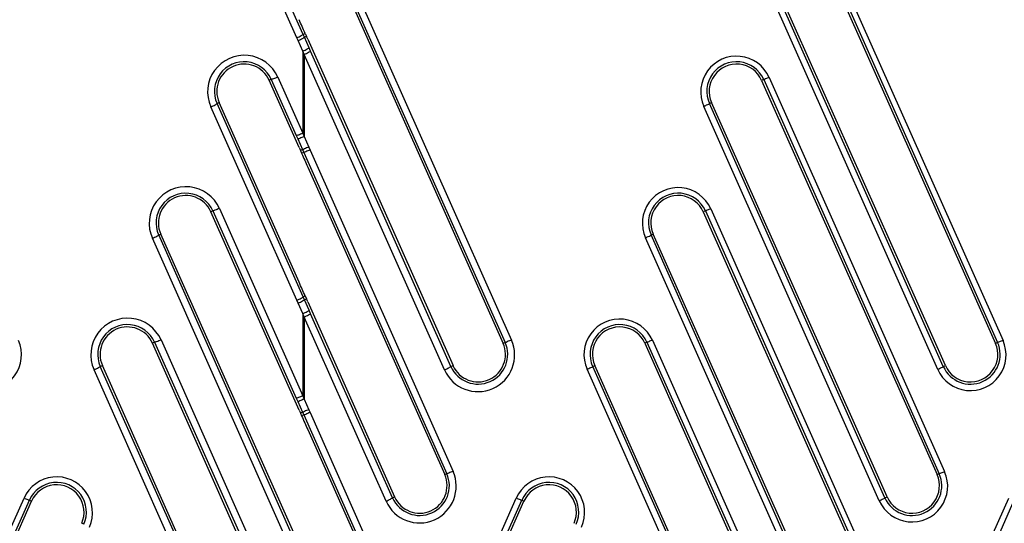
# Model space of a CAD drawing. Units: millimetres. Extents: x 0 to 9000, y 0 to 4000.
# Drawn here: x 5756 to 5806, y 1334 to 1359 of the extents above; entities that cross this region are included whole.
import ezdxf

# ---------------------------------------------------------------- set-up
doc = ezdxf.new("R2010")
doc.units = ezdxf.units.MM
doc.header["$LTSCALE"] = 495
doc.layers.add('7_ALL_FEATURES', color=7, linetype='CONTINUOUS')

msp = doc.modelspace()

# ---------------------------------------------------------------- linework, layer by layer
at = {"layer": '7_ALL_FEATURES', "color": 7, "linetype": 'Continuous'}
for p, q in [((5771.751, 1362.542), (5780.517, 1342.844)), ((5771.855, 1362.59), (5780.622, 1342.892)), ((5772.168, 1362.707), (5780.935, 1343.009)), ((5796.348, 1362.542), (5805.115, 1342.844)), ((5796.455, 1362.591), (5805.222, 1342.893)), ((5796.723, 1362.691), (5805.49, 1342.994)), ((5770.213, 1358.114), (5768.832, 1361.217)), ((5770.527, 1358.281), (5769.146, 1361.385)), ((5802.229, 1341.542), (5793.462, 1361.24)), ((5802.508, 1341.686), (5793.741, 1361.384)), ((5802.613, 1341.733), (5793.847, 1361.431)), ((5770.277, 1357.971), (5770.213, 1358.114)), ((5770.527, 1358.281), (5770.631, 1358.327)), ((5770.591, 1358.138), (5770.527, 1358.281)), ((5770.591, 1358.138), (5770.694, 1358.184)), ((5770.825, 1357.613), (5770.591, 1358.138)), ((5770.631, 1358.327), (5770.694, 1358.184)), ((5770.759, 1358.037), (5778.016, 1341.733)), ((5770.511, 1357.446), (5770.277, 1357.971)), ((5770.9, 1357.444), (5770.825, 1357.613)), ((5770.511, 1357.446), (5770.511, 1353.339)), ((5770.574, 1357.277), (5770.511, 1357.446)), ((5777.587, 1341.52), (5770.574, 1357.277)), ((5770.574, 1357.277), (5770.574, 1353.171)), ((5777.913, 1341.687), (5770.9, 1357.444)), ((5769.261, 1356.147), (5770.511, 1353.339)), ((5793.805, 1356.132), (5802.571, 1336.434)), ((5768.937, 1356.03), (5768.832, 1355.984)), ((5770.326, 1352.628), (5768.832, 1355.984)), ((5768.937, 1356.03), (5770.186, 1353.222)), ((5793.537, 1356.031), (5793.43, 1355.982)), ((5793.43, 1355.982), (5802.196, 1336.285)), ((5793.537, 1356.031), (5802.303, 1336.333)), ((5770.213, 1344.997), (5765.914, 1354.657)), ((5766.227, 1354.825), (5766.331, 1354.871)), ((5770.527, 1345.164), (5766.227, 1354.825)), ((5770.326, 1345.896), (5766.331, 1354.871)), ((5799.311, 1334.983), (5790.544, 1354.68)), ((5790.823, 1354.824), (5790.928, 1354.871)), ((5799.589, 1335.126), (5790.823, 1354.824)), ((5799.695, 1335.173), (5790.928, 1354.871)), ((5770.186, 1353.222), (5770.261, 1353.053)), ((5770.511, 1353.339), (5770.574, 1353.171)), ((5770.574, 1353.171), (5770.809, 1352.645)), ((5770.261, 1353.053), (5770.496, 1352.528)), ((5770.809, 1352.645), (5770.872, 1352.503)), ((5770.496, 1352.528), (5770.391, 1352.481)), ((5770.391, 1352.481), (5770.454, 1352.339)), ((5770.559, 1352.385), (5770.454, 1352.339)), ((5770.496, 1352.528), (5770.559, 1352.385)), ((5770.559, 1352.385), (5777.704, 1336.332)), ((5770.872, 1352.503), (5778.017, 1336.45)), ((5770.759, 1351.652), (5777.599, 1336.285)), ((5766.021, 1349.464), (5765.916, 1349.418)), ((5770.326, 1339.511), (5765.916, 1349.418)), ((5766.021, 1349.464), (5770.186, 1340.105)), ((5766.346, 1349.581), (5770.511, 1340.223)), ((5790.621, 1349.465), (5790.514, 1349.416)), ((5790.514, 1349.416), (5799.278, 1329.725)), ((5790.621, 1349.465), (5799.385, 1329.773)), ((5790.889, 1349.566), (5799.653, 1329.874)), ((5763.312, 1348.259), (5763.416, 1348.305)), ((5770.527, 1332.047), (5763.312, 1348.259)), ((5770.326, 1332.779), (5763.416, 1348.305)), ((5787.907, 1348.258), (5788.013, 1348.305)), ((5796.671, 1328.566), (5787.907, 1348.258)), ((5796.777, 1328.613), (5788.013, 1348.305)), ((5770.213, 1331.88), (5762.998, 1348.092)), ((5796.392, 1328.423), (5787.629, 1348.114)), ((5770.277, 1344.854), (5770.213, 1344.997)), ((5770.511, 1344.329), (5770.277, 1344.854)), ((5770.527, 1345.164), (5770.631, 1345.21)), ((5770.591, 1345.021), (5770.527, 1345.164)), ((5770.591, 1345.021), (5770.694, 1345.067)), ((5770.825, 1344.496), (5770.591, 1345.021)), ((5770.631, 1345.21), (5770.694, 1345.067)), ((5770.759, 1344.921), (5775.098, 1335.173)), ((5770.511, 1344.329), (5770.511, 1340.223)), ((5770.574, 1344.16), (5770.511, 1344.329)), ((5770.9, 1344.327), (5770.825, 1344.496)), ((5774.995, 1335.127), (5770.9, 1344.327)), ((5774.669, 1334.96), (5770.574, 1344.16)), ((5770.574, 1344.16), (5770.574, 1340.054)), ((5763.106, 1342.898), (5763.001, 1342.852)), ((5770.326, 1326.394), (5763.001, 1342.852)), ((5763.106, 1342.898), (5770.186, 1326.988)), ((5763.43, 1343.016), (5770.511, 1327.106)), ((5780.622, 1342.892), (5780.517, 1342.844)), ((5787.706, 1342.899), (5787.599, 1342.85)), ((5787.599, 1342.85), (5796.36, 1323.165)), ((5787.706, 1342.899), (5796.467, 1323.213)), ((5787.974, 1343), (5796.735, 1323.314)), ((5805.222, 1342.893), (5805.115, 1342.844)), ((5768.844, 1321.84), (5760.083, 1341.526)), ((5760.396, 1341.693), (5760.5, 1341.739)), ((5769.158, 1322.007), (5760.396, 1341.693)), ((5769.261, 1322.053), (5760.5, 1341.739)), ((5777.913, 1341.687), (5778.016, 1341.733)), ((5793.474, 1321.863), (5784.713, 1341.548)), ((5784.992, 1341.692), (5785.097, 1341.739)), ((5793.753, 1322.006), (5784.992, 1341.692)), ((5793.859, 1322.053), (5785.097, 1341.739)), ((5802.508, 1341.686), (5802.613, 1341.733)), ((5770.186, 1340.105), (5770.261, 1339.937)), ((5770.261, 1339.937), (5770.496, 1339.411)), ((5770.511, 1340.223), (5770.574, 1340.054)), ((5770.574, 1340.054), (5770.809, 1339.529)), ((5770.496, 1339.411), (5770.391, 1339.364)), ((5770.391, 1339.364), (5770.454, 1339.222)), ((5770.496, 1339.411), (5770.559, 1339.269)), ((5770.809, 1339.529), (5770.872, 1339.386)), ((5770.872, 1339.386), (5775.098, 1329.89)), ((5770.559, 1339.269), (5770.454, 1339.222)), ((5770.559, 1339.269), (5774.786, 1329.772)), ((5770.759, 1338.536), (5774.681, 1329.725)), ((5777.704, 1336.332), (5777.599, 1336.285)), ((5802.303, 1336.333), (5802.196, 1336.285)), ((5747.834, 1315.416), (5756.589, 1335.114)), ((5748.103, 1315.316), (5756.857, 1335.014)), ((5748.21, 1315.268), (5756.964, 1334.966)), ((5756.857, 1335.014), (5756.964, 1334.966)), ((5772.422, 1315.416), (5781.177, 1335.114)), ((5772.7, 1315.316), (5781.455, 1335.014)), ((5772.807, 1315.268), (5781.561, 1334.966)), ((5774.995, 1335.127), (5775.098, 1335.173)), ((5781.455, 1335.014), (5781.561, 1334.966)), ((5797.019, 1315.416), (5805.774, 1335.114)), ((5797.298, 1315.316), (5806.052, 1335.014)), ((5799.589, 1335.126), (5799.695, 1335.173)), ((5759.571, 1333.808), (5759.466, 1333.854))]:
    msp.add_line(p, q, dxfattribs=at)
for centre, radius, start, end in [((5767.587, 1355.402), 1.832, 23.9917, 203.992), ((5792.174, 1355.406), 1.785, 23.9917, 203.9919), ((5767.582, 1355.428), 1.483, 23.9241, 204.0151), ((5767.582, 1355.427), 1.369, 24.0292, 203.954), ((5792.179, 1355.428), 1.485, 23.94, 203.9998), ((5792.179, 1355.427), 1.369, 23.9534, 203.9586), ((5764.672, 1348.836), 1.832, 23.9917, 203.992), ((5764.666, 1348.862), 1.483, 23.9241, 204.0151), ((5764.666, 1348.861), 1.369, 24.0292, 203.954), ((5789.259, 1348.84), 1.785, 23.9917, 203.9919), ((5789.264, 1348.862), 1.485, 23.94, 203.9998), ((5789.264, 1348.861), 1.369, 23.9534, 203.9586), ((5761.756, 1342.271), 1.832, 23.9917, 203.992), ((5761.751, 1342.297), 1.483, 23.9241, 204.0151), ((5786.343, 1342.274), 1.785, 23.9917, 203.9919), ((5786.348, 1342.296), 1.485, 23.94, 203.9998), ((5761.751, 1342.295), 1.369, 24.0292, 203.954), ((5786.348, 1342.295), 1.369, 23.9534, 203.9586), ((5754.674, 1342.268), 1.785, 203.9915, 23.9919), ((5779.261, 1342.265), 1.832, 203.9917, 23.9913), ((5779.267, 1342.291), 1.483, 204.0205, 23.9191), ((5779.266, 1342.289), 1.369, 203.9584, 23.9547), ((5803.859, 1342.268), 1.785, 203.9917, 23.9919), ((5803.864, 1342.29), 1.485, 204.014, 23.9257), ((5803.864, 1342.289), 1.369, 203.9539, 23.9581), ((5776.343, 1335.705), 1.832, 203.9917, 23.9913), ((5800.941, 1335.708), 1.785, 203.9917, 23.9919), ((5758.22, 1334.389), 1.785, 336.0373, 156.0376), ((5758.215, 1334.412), 1.485, 336.0003, 156.0746), ((5776.349, 1335.731), 1.483, 204.0205, 23.9191), ((5776.348, 1335.729), 1.369, 203.9584, 23.9547), ((5782.807, 1334.389), 1.785, 336.0373, 156.0376), ((5782.812, 1334.412), 1.485, 335.9921, 156.0828), ((5800.946, 1335.73), 1.485, 204.014, 23.9257), ((5800.946, 1335.729), 1.369, 203.9539, 23.9581), ((5758.215, 1334.41), 1.369, 336.0341, 156.0411), ((5782.812, 1334.41), 1.369, 336.0338, 156.0413)]:
    msp.add_arc(centre, radius, start, end, dxfattribs=at)
for centre, major_axis, ratio, start_param, end_param in [((5770.543, 1356.844), (-12.985, 29.285), 0.021268, -1.529586, -1.506109), ((5770.543, 1356.846), (-12.985, 29.229), 0.021302, -1.539502, -1.534477), ((5770.543, 1353.82), (-12.985, 29.229), 0.02137, -4.681082, -4.67606), ((5770.543, 1353.822), (-12.985, 29.285), 0.021335, -4.671169, -4.647689), ((5770.543, 1343.727), (-12.985, 29.285), 0.021268, -1.529586, -1.506109), ((5770.543, 1343.73), (-12.985, 29.229), 0.021302, -1.539502, -1.534477), ((5770.543, 1340.703), (-12.985, 29.229), 0.02137, -4.681082, -4.67606), ((5770.543, 1340.706), (-12.985, 29.285), 0.021335, -4.671169, -4.647689)]:
    msp.add_ellipse(centre, major_axis=major_axis, ratio=ratio, start_param=start_param, end_param=end_param, dxfattribs=at)
for points, knots in [([(5770.213, 1358.114), (5770.288, 1358.147), (5770.391, 1358.19), (5770.484, 1358.252), (5770.525, 1358.27), (5770.527, 1358.281)], [0, 0, 0, 0, 0.685125, 0.905552, 1, 1, 1, 1]), ([(5770.277, 1357.971), (5770.351, 1358.004), (5770.455, 1358.048), (5770.548, 1358.109), (5770.588, 1358.127), (5770.591, 1358.138)], [0, 0, 0, 0, 0.685129, 0.905558, 1, 1, 1, 1]), ([(5770.511, 1357.446), (5770.585, 1357.479), (5770.689, 1357.522), (5770.782, 1357.584), (5770.823, 1357.602), (5770.825, 1357.613)], [0, 0, 0, 0, 0.685123, 0.905552, 1, 1, 1, 1]), ([(5770.574, 1357.277), (5770.651, 1357.311), (5770.757, 1357.354), (5770.854, 1357.417), (5770.897, 1357.433), (5770.9, 1357.444)], [0, 0, 0, 0, 0.682157, 0.904477, 1, 1, 1, 1]), ([(5769.261, 1356.147), (5769.189, 1356.115), (5769.09, 1356.069), (5768.985, 1356.042), (5768.946, 1356.024), (5768.937, 1356.03)], [0, 0, 0, 0, 0.686564, 0.905884, 1, 1, 1, 1]), ([(5793.805, 1356.132), (5793.745, 1356.105), (5793.66, 1356.087), (5793.563, 1356.018), (5793.537, 1356.031)], [0, 0, 0, 0, 0.689741, 1, 1, 1, 1]), ([(5765.914, 1354.657), (5765.988, 1354.69), (5766.092, 1354.734), (5766.185, 1354.795), (5766.225, 1354.813), (5766.228, 1354.824)], [0, 0, 0, 0, 0.685125, 0.905552, 1, 1, 1, 1]), ([(5790.544, 1354.68), (5790.61, 1354.709), (5790.687, 1354.765), (5790.814, 1354.792), (5790.823, 1354.823)], [0, 0, 0, 0, 0.685205, 1, 1, 1, 1]), ([(5770.511, 1353.339), (5770.439, 1353.307), (5770.34, 1353.261), (5770.235, 1353.234), (5770.196, 1353.216), (5770.186, 1353.222)], [0, 0, 0, 0, 0.686564, 0.905884, 1, 1, 1, 1]), ([(5770.574, 1353.171), (5770.504, 1353.14), (5770.405, 1353.118), (5770.293, 1353.039), (5770.261, 1353.053)], [0, 0, 0, 0, 0.689745, 1, 1, 1, 1]), ([(5770.809, 1352.645), (5770.738, 1352.614), (5770.639, 1352.593), (5770.527, 1352.513), (5770.496, 1352.528)], [0, 0, 0, 0, 0.689742, 1, 1, 1, 1]), ([(5770.872, 1352.503), (5770.802, 1352.472), (5770.703, 1352.45), (5770.59, 1352.371), (5770.559, 1352.385)], [0, 0, 0, 0, 0.689741, 1, 1, 1, 1]), ([(5766.346, 1349.581), (5766.273, 1349.549), (5766.174, 1349.503), (5766.07, 1349.476), (5766.03, 1349.458), (5766.021, 1349.464)], [0, 0, 0, 0, 0.686564, 0.905884, 1, 1, 1, 1]), ([(5790.889, 1349.566), (5790.829, 1349.539), (5790.744, 1349.521), (5790.648, 1349.453), (5790.621, 1349.465)], [0, 0, 0, 0, 0.689741, 1, 1, 1, 1]), ([(5762.998, 1348.092), (5763.073, 1348.125), (5763.176, 1348.168), (5763.269, 1348.229), (5763.31, 1348.247), (5763.312, 1348.258)], [0, 0, 0, 0, 0.685125, 0.905552, 1, 1, 1, 1]), ([(5787.629, 1348.114), (5787.694, 1348.143), (5787.771, 1348.199), (5787.898, 1348.226), (5787.908, 1348.258)], [0, 0, 0, 0, 0.685205, 1, 1, 1, 1]), ([(5770.213, 1344.997), (5770.288, 1345.03), (5770.391, 1345.073), (5770.484, 1345.135), (5770.525, 1345.153), (5770.527, 1345.164)], [0, 0, 0, 0, 0.685125, 0.905552, 1, 1, 1, 1]), ([(5770.277, 1344.854), (5770.351, 1344.887), (5770.455, 1344.931), (5770.548, 1344.992), (5770.588, 1345.01), (5770.591, 1345.021)], [0, 0, 0, 0, 0.685129, 0.905558, 1, 1, 1, 1]), ([(5770.511, 1344.329), (5770.585, 1344.362), (5770.689, 1344.405), (5770.782, 1344.467), (5770.823, 1344.485), (5770.825, 1344.496)], [0, 0, 0, 0, 0.685123, 0.905552, 1, 1, 1, 1]), ([(5770.574, 1344.16), (5770.651, 1344.194), (5770.757, 1344.237), (5770.854, 1344.3), (5770.897, 1344.316), (5770.9, 1344.327)], [0, 0, 0, 0, 0.682157, 0.904477, 1, 1, 1, 1]), ([(5763.43, 1343.016), (5763.358, 1342.983), (5763.259, 1342.937), (5763.154, 1342.91), (5763.115, 1342.893), (5763.106, 1342.898)], [0, 0, 0, 0, 0.686564, 0.905884, 1, 1, 1, 1]), ([(5780.935, 1343.009), (5780.864, 1342.978), (5780.765, 1342.957), (5780.653, 1342.878), (5780.622, 1342.892)], [0, 0, 0, 0, 0.689741, 1, 1, 1, 1]), ([(5787.974, 1343), (5787.914, 1342.973), (5787.829, 1342.955), (5787.732, 1342.887), (5787.706, 1342.899)], [0, 0, 0, 0, 0.689741, 1, 1, 1, 1]), ([(5805.49, 1342.994), (5805.429, 1342.967), (5805.344, 1342.949), (5805.248, 1342.881), (5805.221, 1342.893)], [0, 0, 0, 0, 0.689741, 1, 1, 1, 1]), ([(5760.083, 1341.526), (5760.157, 1341.559), (5760.261, 1341.602), (5760.354, 1341.663), (5760.394, 1341.681), (5760.397, 1341.692)], [0, 0, 0, 0, 0.685125, 0.905552, 1, 1, 1, 1]), ([(5777.587, 1341.52), (5777.664, 1341.553), (5777.77, 1341.597), (5777.867, 1341.659), (5777.909, 1341.675), (5777.913, 1341.687)], [0, 0, 0, 0, 0.682157, 0.904477, 1, 1, 1, 1]), ([(5784.713, 1341.548), (5784.779, 1341.577), (5784.856, 1341.633), (5784.983, 1341.66), (5784.992, 1341.692)], [0, 0, 0, 0, 0.685205, 1, 1, 1, 1]), ([(5802.229, 1341.542), (5802.294, 1341.571), (5802.371, 1341.627), (5802.498, 1341.654), (5802.508, 1341.686)], [0, 0, 0, 0, 0.685205, 1, 1, 1, 1]), ([(5770.511, 1340.223), (5770.439, 1340.19), (5770.34, 1340.144), (5770.235, 1340.117), (5770.196, 1340.1), (5770.186, 1340.105)], [0, 0, 0, 0, 0.686564, 0.905884, 1, 1, 1, 1]), ([(5770.574, 1340.054), (5770.504, 1340.023), (5770.405, 1340.001), (5770.293, 1339.922), (5770.261, 1339.937)], [0, 0, 0, 0, 0.689745, 1, 1, 1, 1]), ([(5770.809, 1339.529), (5770.738, 1339.497), (5770.639, 1339.476), (5770.527, 1339.396), (5770.496, 1339.411)], [0, 0, 0, 0, 0.689742, 1, 1, 1, 1]), ([(5770.872, 1339.386), (5770.802, 1339.355), (5770.703, 1339.334), (5770.59, 1339.254), (5770.559, 1339.269)], [0, 0, 0, 0, 0.689741, 1, 1, 1, 1]), ([(5778.017, 1336.45), (5777.946, 1336.419), (5777.847, 1336.397), (5777.735, 1336.318), (5777.704, 1336.332)], [0, 0, 0, 0, 0.689741, 1, 1, 1, 1]), ([(5802.571, 1336.434), (5802.511, 1336.407), (5802.426, 1336.389), (5802.33, 1336.321), (5802.303, 1336.333)], [0, 0, 0, 0, 0.689741, 1, 1, 1, 1]), ([(5756.589, 1335.114), (5756.649, 1335.088), (5756.734, 1335.069), (5756.83, 1335.001), (5756.857, 1335.014)], [0, 0, 0, 0, 0.689747, 1, 1, 1, 1]), ([(5774.669, 1334.96), (5774.745, 1334.993), (5774.852, 1335.037), (5774.949, 1335.099), (5774.991, 1335.116), (5774.995, 1335.127)], [0, 0, 0, 0, 0.682157, 0.904477, 1, 1, 1, 1]), ([(5781.177, 1335.114), (5781.239, 1335.087), (5781.325, 1335.069), (5781.428, 1334.998), (5781.455, 1335.014)], [0, 0, 0, 0, 0.687382, 1, 1, 1, 1]), ([(5799.311, 1334.983), (5799.376, 1335.012), (5799.453, 1335.067), (5799.58, 1335.094), (5799.59, 1335.126)], [0, 0, 0, 0, 0.685205, 1, 1, 1, 1])]:
    msp.add_open_spline(points, degree=3, knots=knots, dxfattribs=at)

doc.saveas('drawing.dxf')
